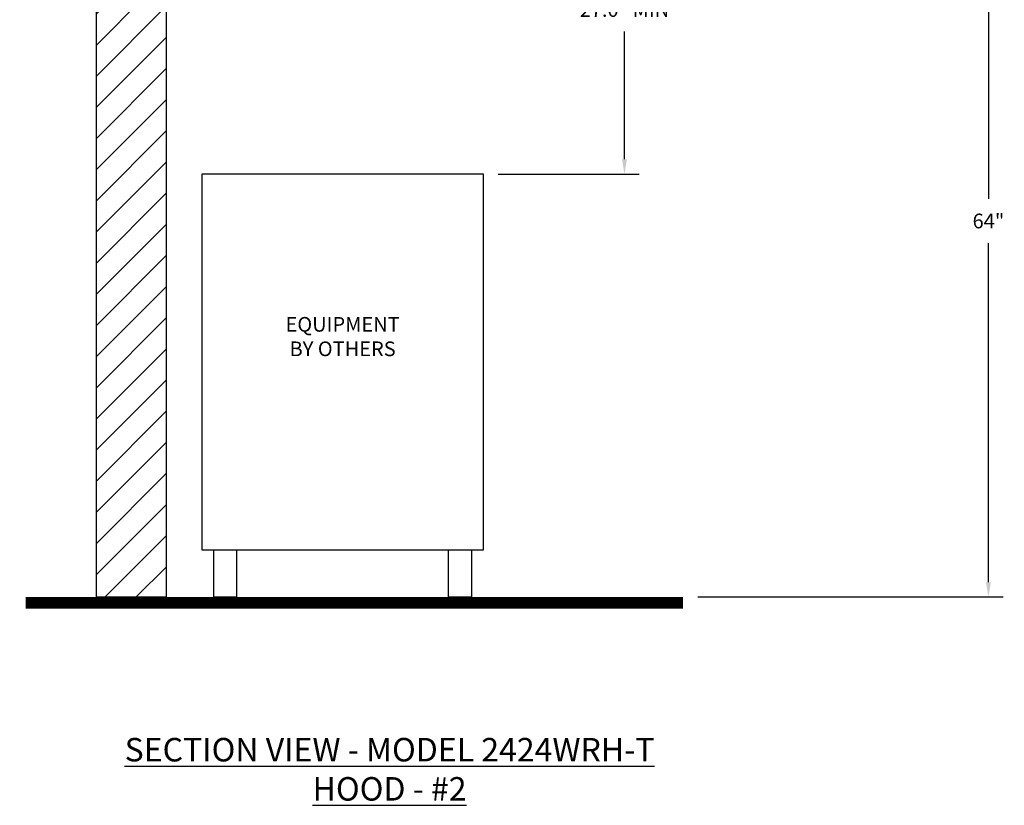
# Model space of a CAD drawing. Units: inches. Extents: x 127 to 236, y -81 to 53.
# Drawn here: x 147 to 231, y -81 to -14 of the extents above; entities that cross this region are included whole.
import ezdxf

# ---------------------------------------------------------------- set-up
doc = ezdxf.new("R2010")
doc.units = ezdxf.units.IN
doc.header["$LTSCALE"] = 8
doc.header["$MEASUREMENT"] = 0
doc.styles.add('ITALICC', font='ITALICC.shx', dxfattribs={"height": 2})
doc.dimstyles.new('HoodStandard', dxfattribs={"dimscale": 16, "dimtxt": 0.078125, "dimasz": 0.078125, "dimexe": 0.078125, "dimexo": 0.078125, "dimgap": 0.078125, "dimtad": 0, "dimtih": 1, "dimtoh": 1, "dimdec": 4, "dimzin": 0, "dimdsep": 46, "dimlunit": 5, "dimtxsty": 'Standard', "dimcen": 0.078125, "dimclrd": 256, "dimclre": 256, "dimclrt": 256, "dimadec": 0, "dimazin": 0, "dimtfac": 1, "dimtdec": 4, "dimtix": 1, "dimtofl": 0, "dimtmove": 0, "dimatfit": 2, "dimfxl": 1, "dimfrac": 2, "dimtolj": 1, "dimtzin": 0, "dimarcsym": 0})

# ---------------------------------------------------------------- blocks, each defined once
blk = doc.blocks.new('CornerRightSolid_113.0_44')
h = blk.add_hatch()
h.set_pattern_fill('ANSI31', color=256, scale=15, style=0)
h.paths.add_polyline_path([(0, 0), (0, 113), (-1, 113), (-2, 116), (-4, 110), (-5, 113), (-6, 113), (-6, 0)], flags=0)
blk.add_lwpolyline([(0, 0), (0, 113), (-1, 113), (-2, 116), (-4, 110), (-5, 113), (-6, 113), (-6, 0)], close=True)
at = {"const_width": 1}
blk.add_lwpolyline([(-12, -0.5), (44, -0.5)], dxfattribs=at)
blk = doc.blocks.new('*D16')
at = {"lineweight": -2, "transparency": 16777216}
for p, q in [((185.079, 1.171), (200.079, 1.171)), ((198.829, -0.079), (198.829, -10.954)), ((198.829, -25.579), (198.829, -14.704)), ((188.079, -26.829), (200.079, -26.829))]:
    blk.add_line(p, q, dxfattribs=at)
at = {"transparency": 16777216}
for points in [[(198.62, -0.079), (199.037, -0.079), (198.829, 1.171)], [(198.62, -25.579), (199.037, -25.579), (198.829, -26.829)]]:
    blk.add_solid(points, dxfattribs=at)
at = {"layer": 'Defpoints', "color": 0, "transparency": 16777216}
for p in [(183.829, 1.171), (186.829, -26.829), (198.829, -26.829)]:
    blk.add_point(p, dxfattribs=at)
at = {"transparency": 16777216, "insert": (198.829, -12.829), "char_height": 1.25, "attachment_point": 5}
blk.add_mtext('\\A1;\\A1;27.0" MIN', dxfattribs=at)
blk = doc.blocks.new('*D18')
at = {"lineweight": -2, "transparency": 16777216}
for p, q in [((185.079, 1.171), (231.079, 1.171)), ((229.829, -0.079), (229.829, -28.954)), ((229.829, -61.579), (229.829, -32.704)), ((205.079, -62.829), (231.079, -62.829))]:
    blk.add_line(p, q, dxfattribs=at)
at = {"transparency": 16777216}
for points in [[(229.62, -0.079), (230.037, -0.079), (229.829, 1.171)], [(229.62, -61.579), (230.037, -61.579), (229.829, -62.829)]]:
    blk.add_solid(points, dxfattribs=at)
at = {"layer": 'Defpoints', "color": 0, "transparency": 16777216}
for p in [(183.829, 1.171), (229.829, 1.171), (203.829, -62.829)]:
    blk.add_point(p, dxfattribs=at)
at = {"transparency": 16777216, "insert": (229.829, -30.829), "char_height": 1.25, "attachment_point": 5}
blk.add_mtext('\\A1;\\A1;64"', dxfattribs=at)

msp = doc.modelspace()

# ---------------------------------------------------------------- linework, layer by layer
for points in [[(162.82857, -58.82857), (186.82857, -58.82857), (186.82857, -26.82857), (162.82857, -26.82857), (162.82857, -58.82857)], [(163.82857, -58.82857), (163.82857, -62.82857), (165.82857, -62.82857), (165.82857, -58.82857)], [(183.82857, -58.82857), (183.82857, -62.82857), (185.82857, -62.82857), (185.82857, -58.82857)]]:
    msp.add_lwpolyline(points)

# ---------------------------------------------------------------- block references
msp.add_blockref('CornerRightSolid_113.0_44', (159.82857, -62.82857))

# ---------------------------------------------------------------- texts
at = {"insert": (174.82857, -40.82857), "char_height": 1.25, "width": 24, "attachment_point": 5}
msp.add_mtext('EQUIPMENT^J^MBY OTHERS', dxfattribs=at)
at = {"char_height": 2, "attachment_point": 8, "style": 'ITALICC'}
for s, insert, width in [('{\\LSECTION VIEW - MODEL 2424WRH-T}', (178.82857, -76.82857), 84), ('{\\LHOOD - #2}', (178.82857, -80.1619), 38)]:
    msp.add_mtext(s, dxfattribs=dict(at, insert=insert, width=width))

# ---------------------------------------------------------------- dimensions: what is measured, and where the dimension line sits
for base, p1, p2, text, picture, middle in [((198.82857, -26.82857), (183.82857, 1.17143), (186.82857, -26.82857), '\\A1;27.0" MIN', '*D16', (198.82857, -12.82857)), ((229.82857, 1.17143), (203.82857, -62.82857), (183.82857, 1.17143), '\\A1;64"', '*D18', (229.82857, -30.82857))]:
    dim = msp.add_linear_dim(base=base, p1=p1, p2=p2, angle=90, text=text, dimstyle='HoodStandard', override={"dimscale": 16, "dimtih": 1, "dimpost": '"'})
    dim.commit()
    dim.dimension.update_dxf_attribs({"geometry": picture, "text_midpoint": middle})

doc.saveas('drawing.dxf')
